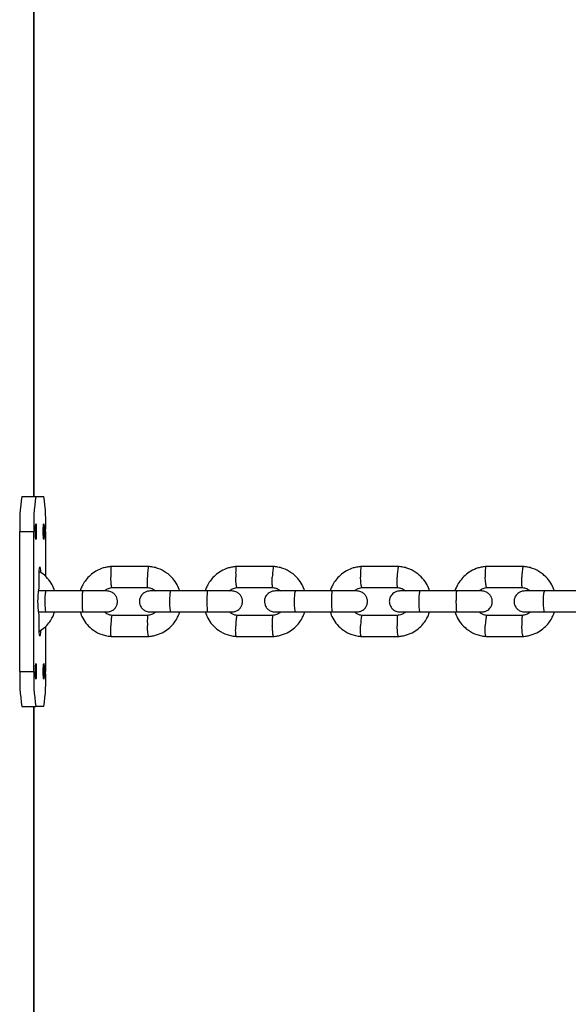
# Model space of a CAD drawing. Units: millimetres. Extents: x 3969 to 19520, y 5568 to 14798.
# Drawn here: x 10368 to 10525, y 8219 to 8500 of the extents above; entities that cross this region are included whole.
import ezdxf

# ---------------------------------------------------------------- set-up
doc = ezdxf.new("R2010")
doc.units = ezdxf.units.MM
doc.header["$LTSCALE"] = 100

msp = doc.modelspace()

# ---------------------------------------------------------------- linework, layer by layer
at = {"color": 7, "linetype": 'Continuous', "lineweight": 25}
for p, q in [((10372.37, 8363.88), (10372.37, 8603.88)), ((10368.95, 8363.88), (10372.95, 8363.88)), ((10372.95, 8363.88), (10375.18, 8363.88)), ((10368.39, 8313.88), (10368.39, 8353.88)), ((10368.39, 8353.88), (10372.39, 8353.88)), ((10372.39, 8313.88), (10372.39, 8353.88)), ((10375.74, 8353.88), (10375.74, 8340.98)), ((10405.24, 8343.87), (10394.42, 8343.87)), ((10440.96, 8343.87), (10430.15, 8343.87)), ((10476.65, 8343.87), (10465.86, 8343.87)), ((10512.31, 8343.87), (10501.53, 8343.87)), ((10373.87, 8338.38), (10373.87, 8340.38)), ((10394.71, 8337.87), (10405.05, 8337.87)), ((10430.44, 8337.87), (10440.78, 8337.87)), ((10466.15, 8337.87), (10476.47, 8337.87)), ((10501.82, 8337.87), (10512.13, 8337.87)), ((10375.95, 8336.88), (10373.61, 8336.88)), ((10373.7, 8337.38), (10373.81, 8337.38)), ((10386.36, 8336.88), (10375.81, 8336.88)), ((10422.03, 8336.88), (10411.49, 8336.88)), ((10457.67, 8336.88), (10447.14, 8336.88)), ((10493.28, 8336.88), (10482.75, 8336.88)), ((10528.85, 8336.88), (10518.33, 8336.88)), ((10373.61, 8330.88), (10375.95, 8330.88)), ((10373.81, 8330.38), (10373.7, 8330.38)), ((10373.87, 8327.38), (10373.87, 8329.38)), ((10375.81, 8330.88), (10386.36, 8330.88)), ((10404.95, 8329.88), (10394.61, 8329.88)), ((10411.49, 8330.88), (10422.03, 8330.88)), ((10440.67, 8329.88), (10430.34, 8329.88)), ((10447.14, 8330.88), (10457.67, 8330.88)), ((10476.37, 8329.88), (10466.04, 8329.88)), ((10482.75, 8330.88), (10493.28, 8330.88)), ((10512.02, 8329.88), (10501.71, 8329.88)), ((10518.33, 8330.88), (10528.85, 8330.88)), ((10375.74, 8326.73), (10375.74, 8313.88)), ((10394.42, 8323.89), (10405.24, 8323.89)), ((10430.15, 8323.89), (10440.96, 8323.89)), ((10465.86, 8323.89), (10476.65, 8323.89)), ((10501.53, 8323.89), (10512.31, 8323.89)), ((10368.39, 8313.88), (10372.39, 8313.88)), ((10368.95, 8303.88), (10372.95, 8303.88)), ((10372.37, 8063.88), (10372.37, 8303.88)), ((10375.18, 8303.88), (10372.95, 8303.88))]:
    msp.add_line(p, q, dxfattribs=at)
at = {"color": 8, "linetype": 'Continuous', "lineweight": 25}
for p, q in [((10372.37, 8603.88), (10372.37, 8363.88)), ((10372.37, 8303.88), (10372.37, 8063.88))]:
    msp.add_line(p, q, dxfattribs=at)
at = {"color": 7, "linetype": 'Continuous', "lineweight": 25, "flags": 128}
for points in [[(10372.95, 8351.63), (10372.9, 8351.8), (10372.86, 8352.29), (10372.83, 8353.02), (10372.82, 8353.88), (10372.83, 8354.74), (10372.86, 8355.47), (10372.9, 8355.96), (10372.95, 8356.13), (10373, 8355.96), (10373.04, 8355.47), (10373.06, 8354.74), (10373.07, 8353.88), (10373.06, 8353.02), (10373.04, 8352.29), (10373, 8351.8), (10372.95, 8351.63)], [(10375.18, 8351.63), (10375.14, 8351.8), (10375.1, 8352.29), (10375.07, 8353.02), (10375.06, 8353.88), (10375.07, 8354.74), (10375.1, 8355.47), (10375.14, 8355.96), (10375.18, 8356.13), (10375.23, 8355.96), (10375.27, 8355.47), (10375.3, 8354.74), (10375.31, 8353.88), (10375.3, 8353.02), (10375.27, 8352.29), (10375.23, 8351.8), (10375.18, 8351.63)], [(10373.87, 8340.38), (10373.88, 8341.58), (10373.92, 8342.63), (10373.97, 8343.41), (10374.03, 8343.83), (10374.1, 8343.83), (10374.16, 8343.41), (10374.22, 8342.63), (10374.23, 8342.27)], [(10374.23, 8325.49), (10374.22, 8325.13), (10374.16, 8324.35), (10374.1, 8323.93), (10374.03, 8323.93), (10373.97, 8324.35), (10373.92, 8325.13), (10373.88, 8326.18), (10373.87, 8327.38)], [(10372.95, 8311.63), (10372.9, 8311.8), (10372.86, 8312.29), (10372.83, 8313.02), (10372.82, 8313.88), (10372.83, 8314.74), (10372.86, 8315.47), (10372.9, 8315.96), (10372.95, 8316.13), (10373, 8315.96), (10373.04, 8315.47), (10373.06, 8314.74), (10373.07, 8313.88), (10373.06, 8313.02), (10373.04, 8312.29), (10373, 8311.8), (10372.95, 8311.63)], [(10375.18, 8311.63), (10375.14, 8311.8), (10375.1, 8312.29), (10375.07, 8313.02), (10375.06, 8313.88), (10375.07, 8314.74), (10375.1, 8315.47), (10375.14, 8315.96), (10375.18, 8316.13), (10375.23, 8315.96), (10375.27, 8315.47), (10375.3, 8314.74), (10375.31, 8313.88), (10375.3, 8313.02), (10375.27, 8312.29), (10375.23, 8311.8), (10375.18, 8311.63)]]:
    msp.add_lwpolyline(points, dxfattribs=at)
at = {"color": 7, "linetype": 'Continuous', "lineweight": 25}
for centre, radius, start, end in [((10413.51, 8356.37), 45.19, 170.4362, 183.1615), ((10417.51, 8356.37), 45.19, 170.4362, 183.1615), ((10330.62, 8356.37), 45.19, 356.8385, 9.5638), ((10369.36, 8338.13), 4.52, 350.4362, 3.1615), ((10397.31, 8333.88), 23.86, 171.5663, 188.4337), ((10369.36, 8329.63), 4.52, 356.8385, 9.5638), ((10413.51, 8311.39), 45.19, 176.8385, 189.5638), ((10417.51, 8311.39), 45.19, 176.8385, 189.5638), ((10330.62, 8311.39), 45.19, 350.4362, 3.1615)]:
    msp.add_arc(centre, radius, start, end, dxfattribs=at)
for points, knots in [([(10394.61, 8343.88), (10394.21, 8343.84), (10393.39, 8343.77), (10391.86, 8343.4), (10390.15, 8342.66), (10388.49, 8341.45), (10387.23, 8340.11), (10386.36, 8338.77), (10385.85, 8337.7), (10385.66, 8337.07), (10385.6, 8336.88)], [0, 0, 0, 0, 0.1004112, 0.2012021, 0.3884276, 0.5569924, 0.7068764, 0.8380645, 0.9505461, 1, 1, 1, 1]), ([(10394.49, 8343.86), (10394.48, 8343.86), (10394.45, 8343.86), (10394.41, 8343.72), (10394.36, 8343.34), (10394.33, 8342.61), (10394.33, 8341.76), (10394.35, 8341.15), (10394.36, 8340.89), (10394.36, 8340.87)], [0, 0, 0, 0, 0.0796582, 0.1857445, 0.400228, 0.6147365, 0.8293244, 0.9914294, 1, 1, 1, 1]), ([(10405.17, 8343.86), (10405.16, 8343.86), (10405.14, 8343.86), (10405.09, 8343.72), (10405.01, 8343.34), (10404.93, 8342.61), (10404.86, 8341.76), (10404.83, 8341.15), (10404.82, 8340.89), (10404.82, 8340.87)], [0, 0, 0, 0, 0.083022, 0.188721, 0.40242, 0.616145, 0.829948, 0.991461, 1, 1, 1, 1]), ([(10414.07, 8336.88), (10413.84, 8337.48), (10413.36, 8338.78), (10412.07, 8340.6), (10410.22, 8342.26), (10408.23, 8343.26), (10406.44, 8343.75), (10405.51, 8343.84), (10405.05, 8343.88)], [0, 0, 0, 0, 0.1584672, 0.3415292, 0.544607, 0.7676722, 0.8870015, 1, 1, 1, 1]), ([(10430.34, 8343.88), (10429.94, 8343.84), (10429.13, 8343.77), (10427.6, 8343.4), (10425.89, 8342.66), (10424.22, 8341.45), (10422.97, 8340.11), (10422.1, 8338.77), (10421.58, 8337.7), (10421.4, 8337.07), (10421.34, 8336.88)], [0, 0, 0, 0, 0.100423, 0.201225, 0.388468, 0.557043, 0.706931, 0.838118, 0.950594, 1, 1, 1, 1]), ([(10430.22, 8343.86), (10430.21, 8343.86), (10430.18, 8343.86), (10430.13, 8343.72), (10430.08, 8343.34), (10430.04, 8342.61), (10430.04, 8341.76), (10430.05, 8341.15), (10430.06, 8340.89), (10430.06, 8340.87)], [0, 0, 0, 0, 0.079658, 0.185744, 0.400228, 0.614736, 0.829324, 0.991429, 1, 1, 1, 1]), ([(10440.9, 8343.86), (10440.89, 8343.86), (10440.86, 8343.86), (10440.8, 8343.72), (10440.72, 8343.34), (10440.63, 8342.61), (10440.56, 8341.76), (10440.53, 8341.15), (10440.52, 8340.89), (10440.52, 8340.87)], [0, 0, 0, 0, 0.083456, 0.189105, 0.402703, 0.616326, 0.830029, 0.991465, 1, 1, 1, 1]), ([(10449.79, 8336.88), (10449.56, 8337.48), (10449.08, 8338.78), (10447.79, 8340.59), (10445.94, 8342.26), (10443.95, 8343.26), (10442.17, 8343.75), (10441.23, 8343.84), (10440.78, 8343.88)], [0, 0, 0, 0, 0.1584286, 0.3414897, 0.5445736, 0.7676523, 0.8869911, 1, 1, 1, 1]), ([(10466.05, 8343.88), (10465.64, 8343.84), (10464.83, 8343.77), (10463.3, 8343.4), (10461.59, 8342.66), (10459.93, 8341.45), (10458.68, 8340.11), (10457.81, 8338.77), (10457.29, 8337.7), (10457.11, 8337.07), (10457.05, 8336.88)], [0, 0, 0, 0, 0.100437, 0.201251, 0.388513, 0.5571, 0.706993, 0.838178, 0.950649, 1, 1, 1, 1]), ([(10465.92, 8343.86), (10465.91, 8343.86), (10465.88, 8343.86), (10465.83, 8343.72), (10465.76, 8343.34), (10465.72, 8342.61), (10465.71, 8341.76), (10465.72, 8341.15), (10465.73, 8340.89), (10465.73, 8340.87)], [0, 0, 0, 0, 0.0796582, 0.1857445, 0.400228, 0.6147365, 0.8293244, 0.9914294, 1, 1, 1, 1]), ([(10476.59, 8343.86), (10476.58, 8343.86), (10476.55, 8343.86), (10476.48, 8343.72), (10476.39, 8343.34), (10476.29, 8342.61), (10476.22, 8341.76), (10476.19, 8341.15), (10476.18, 8340.89), (10476.18, 8340.87)], [0, 0, 0, 0, 0.083891, 0.189489, 0.402986, 0.616508, 0.830109, 0.991469, 1, 1, 1, 1]), ([(10485.48, 8336.88), (10485.25, 8337.48), (10484.77, 8338.78), (10483.48, 8340.59), (10481.63, 8342.26), (10479.64, 8343.26), (10477.86, 8343.75), (10476.93, 8343.84), (10476.47, 8343.88)], [0, 0, 0, 0, 0.158385, 0.341445, 0.544536, 0.76763, 0.886979, 1, 1, 1, 1]), ([(10501.71, 8343.88), (10501.31, 8343.84), (10500.5, 8343.77), (10498.97, 8343.4), (10497.27, 8342.66), (10495.6, 8341.45), (10494.35, 8340.11), (10493.49, 8338.77), (10492.97, 8337.7), (10492.78, 8337.07), (10492.72, 8336.88)], [0, 0, 0, 0, 0.100452, 0.20128, 0.388564, 0.557164, 0.707061, 0.838245, 0.95071, 1, 1, 1, 1]), ([(10501.59, 8343.86), (10501.58, 8343.86), (10501.55, 8343.86), (10501.48, 8343.72), (10501.41, 8343.34), (10501.36, 8342.61), (10501.35, 8341.76), (10501.36, 8341.15), (10501.37, 8340.89), (10501.37, 8340.87)], [0, 0, 0, 0, 0.079658, 0.185744, 0.400228, 0.614736, 0.829324, 0.991429, 1, 1, 1, 1]), ([(10512.25, 8343.86), (10512.24, 8343.86), (10512.2, 8343.86), (10512.13, 8343.72), (10512.03, 8343.34), (10511.93, 8342.61), (10511.85, 8341.76), (10511.82, 8341.15), (10511.81, 8340.89), (10511.81, 8340.87)], [0, 0, 0, 0, 0.084326, 0.189874, 0.40327, 0.61669, 0.83019, 0.991473, 1, 1, 1, 1]), ([(10521.13, 8336.88), (10520.9, 8337.48), (10520.42, 8338.78), (10519.13, 8340.59), (10517.29, 8342.26), (10515.3, 8343.26), (10513.52, 8343.75), (10512.59, 8343.84), (10512.13, 8343.88)], [0, 0, 0, 0, 0.158336, 0.341395, 0.544494, 0.767605, 0.886966, 1, 1, 1, 1]), ([(10378.32, 8336.88), (10378.1, 8337.48), (10377.61, 8338.79), (10376.3, 8340.57), (10375.03, 8341.86), (10374.1, 8342.31), (10373.91, 8342.4)], [0, 0, 0, 0, 0.26582, 0.572833, 0.913404, 1, 1, 1, 1]), ([(10394.71, 8337.88), (10394.7, 8337.88), (10394.68, 8337.89), (10394.62, 8338.02), (10394.55, 8338.4), (10394.46, 8339.13), (10394.4, 8339.99), (10394.37, 8340.59), (10394.36, 8340.86), (10394.36, 8340.87)], [0, 0, 0, 0, 0.07967, 0.18574, 0.400191, 0.61469, 0.829294, 0.99143, 1, 1, 1, 1]), ([(10404.94, 8337.88), (10404.94, 8337.88), (10404.91, 8337.89), (10404.87, 8338.02), (10404.83, 8338.4), (10404.8, 8339.13), (10404.8, 8339.99), (10404.81, 8340.59), (10404.82, 8340.86), (10404.82, 8340.87)], [0, 0, 0, 0, 0.073209, 0.180024, 0.39598, 0.611986, 0.828096, 0.99137, 1, 1, 1, 1]), ([(10430.44, 8337.88), (10430.43, 8337.88), (10430.41, 8337.89), (10430.35, 8338.02), (10430.26, 8338.4), (10430.17, 8339.13), (10430.1, 8339.99), (10430.07, 8340.59), (10430.06, 8340.86), (10430.06, 8340.87)], [0, 0, 0, 0, 0.07967, 0.18574, 0.400191, 0.61469, 0.829294, 0.99143, 1, 1, 1, 1]), ([(10440.67, 8337.88), (10440.66, 8337.88), (10440.63, 8337.89), (10440.59, 8338.02), (10440.53, 8338.4), (10440.5, 8339.13), (10440.49, 8339.99), (10440.51, 8340.59), (10440.52, 8340.86), (10440.52, 8340.87)], [0, 0, 0, 0, 0.0723439, 0.1792586, 0.3954162, 0.6116233, 0.8279351, 0.9913615, 1, 1, 1, 1]), ([(10466.15, 8337.88), (10466.13, 8337.88), (10466.11, 8337.89), (10466.04, 8338.02), (10465.95, 8338.4), (10465.85, 8339.13), (10465.78, 8339.99), (10465.75, 8340.59), (10465.74, 8340.86), (10465.73, 8340.87)], [0, 0, 0, 0, 0.07967, 0.18574, 0.400191, 0.61469, 0.829294, 0.99143, 1, 1, 1, 1]), ([(10476.36, 8337.88), (10476.35, 8337.88), (10476.32, 8337.89), (10476.27, 8338.02), (10476.21, 8338.4), (10476.17, 8339.13), (10476.16, 8339.99), (10476.17, 8340.59), (10476.18, 8340.86), (10476.18, 8340.87)], [0, 0, 0, 0, 0.071475, 0.17849, 0.39485, 0.611259, 0.827774, 0.991353, 1, 1, 1, 1]), ([(10501.82, 8337.88), (10501.8, 8337.88), (10501.77, 8337.89), (10501.7, 8338.02), (10501.6, 8338.4), (10501.49, 8339.13), (10501.42, 8339.99), (10501.38, 8340.59), (10501.37, 8340.86), (10501.37, 8340.87)], [0, 0, 0, 0, 0.07967, 0.18574, 0.400191, 0.61469, 0.829294, 0.99143, 1, 1, 1, 1]), ([(10512.02, 8337.88), (10512.01, 8337.88), (10511.98, 8337.89), (10511.92, 8338.02), (10511.85, 8338.4), (10511.8, 8339.13), (10511.79, 8339.99), (10511.8, 8340.59), (10511.81, 8340.86), (10511.81, 8340.87)], [0, 0, 0, 0, 0.070602, 0.177717, 0.394281, 0.610894, 0.827612, 0.991345, 1, 1, 1, 1]), ([(10392.5, 8336.88), (10392.57, 8336.95), (10392.89, 8337.28), (10393.69, 8337.7), (10394.46, 8337.82), (10394.87, 8337.89)], [0, 0, 0, 0, 0.11228, 0.525932, 1, 1, 1, 1]), ([(10404.94, 8337.84), (10405.14, 8337.83), (10405.64, 8337.78), (10406.42, 8337.49), (10406.87, 8337.08), (10407.09, 8336.88)], [0, 0, 0, 0, 0.252951, 0.627664, 1, 1, 1, 1]), ([(10428.23, 8336.88), (10428.3, 8336.95), (10428.63, 8337.28), (10429.43, 8337.7), (10430.19, 8337.82), (10430.6, 8337.89)], [0, 0, 0, 0, 0.112467, 0.526042, 1, 1, 1, 1]), ([(10440.66, 8337.84), (10440.87, 8337.83), (10441.37, 8337.78), (10442.14, 8337.49), (10442.59, 8337.08), (10442.81, 8336.88)], [0, 0, 0, 0, 0.2528534, 0.6274394, 1, 1, 1, 1]), ([(10463.94, 8336.88), (10464.01, 8336.95), (10464.33, 8337.28), (10465.13, 8337.7), (10465.9, 8337.82), (10466.31, 8337.89)], [0, 0, 0, 0, 0.112677, 0.526165, 1, 1, 1, 1]), ([(10476.36, 8337.84), (10476.56, 8337.83), (10477.06, 8337.78), (10477.83, 8337.49), (10478.28, 8337.08), (10478.5, 8336.88)], [0, 0, 0, 0, 0.252743, 0.627186, 1, 1, 1, 1]), ([(10499.61, 8336.88), (10499.68, 8336.95), (10500.01, 8337.28), (10500.8, 8337.7), (10501.57, 8337.82), (10501.97, 8337.89)], [0, 0, 0, 0, 0.112911, 0.526303, 1, 1, 1, 1]), ([(10512.01, 8337.84), (10512.21, 8337.83), (10512.71, 8337.78), (10513.48, 8337.49), (10513.93, 8337.08), (10514.15, 8336.88)], [0, 0, 0, 0, 0.2526181, 0.6269019, 1, 1, 1, 1]), ([(10375.81, 8336.88), (10375.81, 8336.88), (10375.77, 8336.88), (10375.7, 8336.75), (10375.6, 8336.24), (10375.53, 8335.46), (10375.5, 8334.67), (10375.49, 8334), (10375.49, 8333.5), (10375.51, 8332.85), (10375.55, 8332.08), (10375.62, 8331.36), (10375.71, 8330.97), (10375.78, 8330.88), (10375.81, 8330.88), (10375.81, 8330.88)], [0, 0, 0, 0, 0.0042865, 0.1116213, 0.2189554, 0.3262763, 0.4335768, 0.4866395, 0.5396978, 0.5927561, 0.7000285, 0.8073133, 0.9146378, 0.9957135, 1, 1, 1, 1]), ([(10393.24, 8336.88), (10393.06, 8336.88), (10392.72, 8336.88), (10390.99, 8336.88), (10388.65, 8336.88), (10386.86, 8336.88), (10385.96, 8336.88)], [0, 0, 0, 0, 0.2499641, 0.4999281, 0.749892, 1, 1, 1, 1]), ([(10386.28, 8336.88), (10386.28, 8336.88), (10386.27, 8336.88), (10386.25, 8336.75), (10386.22, 8336.24), (10386.2, 8335.46), (10386.19, 8334.67), (10386.19, 8334), (10386.19, 8333.5), (10386.19, 8332.85), (10386.2, 8332.08), (10386.23, 8331.36), (10386.25, 8330.97), (10386.27, 8330.88), (10386.28, 8330.88), (10386.28, 8330.88)], [0, 0, 0, 0, 0.004286, 0.111621, 0.218955, 0.326276, 0.433577, 0.48664, 0.539698, 0.592756, 0.700028, 0.807313, 0.914638, 0.995714, 1, 1, 1, 1]), ([(10393.24, 8330.88), (10393.56, 8330.91), (10394.17, 8330.96), (10394.93, 8331.35), (10395.46, 8331.81), (10395.88, 8332.37), (10396.14, 8332.95), (10396.26, 8333.57), (10396.27, 8334.22), (10396.11, 8334.9), (10395.75, 8335.6), (10395.21, 8336.21), (10394.35, 8336.75), (10393.63, 8336.84), (10393.24, 8336.88)], [0, 0, 0, 0, 0.102135, 0.191199, 0.265772, 0.326513, 0.412942, 0.466306, 0.525197, 0.619376, 0.687367, 0.773022, 0.877907, 1, 1, 1, 1]), ([(10405.58, 8336.88), (10405.25, 8336.85), (10404.64, 8336.79), (10403.88, 8336.41), (10403.35, 8335.95), (10402.93, 8335.39), (10402.67, 8334.81), (10402.55, 8334.19), (10402.54, 8333.54), (10402.69, 8332.85), (10403.06, 8332.16), (10403.6, 8331.55), (10404.46, 8331), (10405.19, 8330.92), (10405.58, 8330.88)], [0, 0, 0, 0, 0.102175, 0.191321, 0.265993, 0.326821, 0.413288, 0.466501, 0.52532, 0.619559, 0.687579, 0.773228, 0.878046, 1, 1, 1, 1]), ([(10411.63, 8336.88), (10410.76, 8336.88), (10409.01, 8336.88), (10406.96, 8336.88), (10405.71, 8336.88), (10405.66, 8336.88), (10405.64, 8336.88)], [0, 0, 0, 0, 0.2660388, 0.5320368, 0.7980349, 1, 1, 1, 1]), ([(10411.49, 8336.88), (10411.49, 8336.88), (10411.44, 8336.88), (10411.36, 8336.75), (10411.26, 8336.24), (10411.18, 8335.46), (10411.15, 8334.67), (10411.14, 8334), (10411.14, 8333.5), (10411.16, 8332.85), (10411.2, 8332.08), (10411.28, 8331.36), (10411.38, 8330.97), (10411.45, 8330.88), (10411.49, 8330.88), (10411.49, 8330.88)], [0, 0, 0, 0, 0.004287, 0.111621, 0.218955, 0.326276, 0.433577, 0.48664, 0.539698, 0.592756, 0.700028, 0.807313, 0.914638, 0.995713, 1, 1, 1, 1]), ([(10428.97, 8336.88), (10428.79, 8336.88), (10428.43, 8336.88), (10426.68, 8336.88), (10424.32, 8336.88), (10422.53, 8336.88), (10421.63, 8336.88)], [0, 0, 0, 0, 0.2499641, 0.4999281, 0.749892, 1, 1, 1, 1]), ([(10421.95, 8336.88), (10421.95, 8336.88), (10421.94, 8336.88), (10421.91, 8336.75), (10421.87, 8336.24), (10421.84, 8335.46), (10421.83, 8334.67), (10421.83, 8334), (10421.83, 8333.5), (10421.83, 8332.85), (10421.85, 8332.08), (10421.88, 8331.36), (10421.92, 8330.97), (10421.94, 8330.88), (10421.95, 8330.88), (10421.95, 8330.88)], [0, 0, 0, 0, 0.004286, 0.111621, 0.218955, 0.326276, 0.433577, 0.48664, 0.539698, 0.592756, 0.700028, 0.807313, 0.914638, 0.995714, 1, 1, 1, 1]), ([(10428.97, 8330.88), (10429.3, 8330.91), (10429.9, 8330.96), (10430.66, 8331.35), (10431.2, 8331.81), (10431.62, 8332.37), (10431.88, 8332.94), (10432, 8333.57), (10432.01, 8334.22), (10431.85, 8334.9), (10431.49, 8335.6), (10430.94, 8336.21), (10430.09, 8336.75), (10429.36, 8336.84), (10428.97, 8336.88)], [0, 0, 0, 0, 0.102175, 0.191321, 0.265993, 0.326821, 0.413288, 0.466501, 0.52532, 0.619559, 0.687579, 0.773228, 0.878046, 1, 1, 1, 1]), ([(10441.3, 8336.88), (10440.98, 8336.85), (10440.37, 8336.79), (10439.6, 8336.41), (10439.07, 8335.95), (10438.64, 8335.39), (10438.39, 8334.81), (10438.27, 8334.19), (10438.26, 8333.53), (10438.41, 8332.85), (10438.78, 8332.16), (10439.32, 8331.55), (10440.18, 8331), (10440.91, 8330.92), (10441.3, 8330.88)], [0, 0, 0, 0, 0.102217, 0.191451, 0.266232, 0.327156, 0.413668, 0.466714, 0.525455, 0.619764, 0.687817, 0.773458, 0.878201, 1, 1, 1, 1]), ([(10447.28, 8336.88), (10446.41, 8336.88), (10444.66, 8336.88), (10442.64, 8336.88), (10441.41, 8336.88), (10441.38, 8336.88), (10441.36, 8336.88)], [0, 0, 0, 0, 0.2679144, 0.5357878, 0.8036612, 1, 1, 1, 1]), ([(10447.14, 8336.88), (10447.13, 8336.88), (10447.09, 8336.88), (10447, 8336.75), (10446.89, 8336.24), (10446.81, 8335.46), (10446.77, 8334.67), (10446.76, 8334), (10446.76, 8333.5), (10446.78, 8332.85), (10446.82, 8332.08), (10446.92, 8331.36), (10447.02, 8330.97), (10447.1, 8330.88), (10447.13, 8330.88), (10447.14, 8330.88)], [0, 0, 0, 0, 0.004287, 0.111621, 0.218955, 0.326276, 0.433577, 0.48664, 0.539698, 0.592756, 0.700028, 0.807313, 0.914638, 0.995713, 1, 1, 1, 1]), ([(10464.68, 8336.88), (10464.49, 8336.88), (10464.1, 8336.88), (10462.34, 8336.88), (10459.97, 8336.88), (10458.17, 8336.88), (10457.27, 8336.88)], [0, 0, 0, 0, 0.249964, 0.499928, 0.749892, 1, 1, 1, 1]), ([(10457.59, 8336.88), (10457.59, 8336.88), (10457.57, 8336.88), (10457.54, 8336.75), (10457.49, 8336.24), (10457.46, 8335.46), (10457.44, 8334.67), (10457.44, 8334), (10457.44, 8333.5), (10457.44, 8332.85), (10457.46, 8332.08), (10457.5, 8331.36), (10457.55, 8330.97), (10457.58, 8330.88), (10457.59, 8330.88), (10457.59, 8330.88)], [0, 0, 0, 0, 0.004286, 0.111621, 0.218955, 0.326276, 0.433577, 0.48664, 0.539698, 0.592756, 0.700028, 0.807313, 0.914638, 0.995714, 1, 1, 1, 1]), ([(10464.68, 8330.88), (10465, 8330.91), (10465.61, 8330.96), (10466.37, 8331.35), (10466.91, 8331.81), (10467.33, 8332.37), (10467.59, 8332.94), (10467.71, 8333.57), (10467.72, 8334.22), (10467.56, 8334.9), (10467.2, 8335.6), (10466.65, 8336.21), (10465.79, 8336.75), (10465.07, 8336.84), (10464.68, 8336.88)], [0, 0, 0, 0, 0.102217, 0.191451, 0.266232, 0.327157, 0.413668, 0.466714, 0.525455, 0.619764, 0.687817, 0.773458, 0.878201, 1, 1, 1, 1]), ([(10476.99, 8336.88), (10476.67, 8336.85), (10476.06, 8336.79), (10475.29, 8336.41), (10474.75, 8335.95), (10474.33, 8335.39), (10474.07, 8334.82), (10473.95, 8334.19), (10473.94, 8333.53), (10474.1, 8332.85), (10474.47, 8332.16), (10475.01, 8331.55), (10475.88, 8331), (10476.6, 8330.92), (10476.99, 8330.88)], [0, 0, 0, 0, 0.102261, 0.191588, 0.266488, 0.327518, 0.414079, 0.466944, 0.525601, 0.619989, 0.688079, 0.773712, 0.878372, 1, 1, 1, 1]), ([(10482.89, 8336.88), (10482.02, 8336.88), (10480.28, 8336.88), (10478.28, 8336.88), (10477.08, 8336.88), (10477.06, 8336.88), (10477.06, 8336.88)], [0, 0, 0, 0, 0.269817, 0.539592, 0.809368, 1, 1, 1, 1]), ([(10482.75, 8336.88), (10482.75, 8336.88), (10482.7, 8336.88), (10482.61, 8336.75), (10482.49, 8336.24), (10482.4, 8335.46), (10482.35, 8334.67), (10482.34, 8334), (10482.35, 8333.5), (10482.36, 8332.85), (10482.42, 8332.08), (10482.52, 8331.36), (10482.63, 8330.97), (10482.71, 8330.88), (10482.75, 8330.88), (10482.75, 8330.88)], [0, 0, 0, 0, 0.004287, 0.111621, 0.218955, 0.326276, 0.433577, 0.48664, 0.539698, 0.592756, 0.700028, 0.807313, 0.914638, 0.995713, 1, 1, 1, 1]), ([(10500.35, 8336.88), (10500.15, 8336.88), (10499.75, 8336.88), (10497.96, 8336.88), (10495.57, 8336.88), (10493.78, 8336.88), (10492.87, 8336.88)], [0, 0, 0, 0, 0.249964, 0.499928, 0.749892, 1, 1, 1, 1]), ([(10493.2, 8336.88), (10493.2, 8336.88), (10493.18, 8336.88), (10493.13, 8336.75), (10493.08, 8336.24), (10493.04, 8335.46), (10493.02, 8334.67), (10493.01, 8334), (10493.01, 8333.5), (10493.02, 8332.85), (10493.05, 8332.08), (10493.09, 8331.36), (10493.14, 8330.97), (10493.18, 8330.88), (10493.2, 8330.88), (10493.2, 8330.88)], [0, 0, 0, 0, 0.004286, 0.111621, 0.218955, 0.326276, 0.433577, 0.48664, 0.539698, 0.592756, 0.700028, 0.807313, 0.914638, 0.995714, 1, 1, 1, 1]), ([(10500.35, 8330.88), (10500.67, 8330.91), (10501.28, 8330.96), (10502.05, 8331.35), (10502.59, 8331.81), (10503.01, 8332.37), (10503.27, 8332.94), (10503.39, 8333.57), (10503.4, 8334.22), (10503.24, 8334.9), (10502.87, 8335.6), (10502.33, 8336.21), (10501.46, 8336.75), (10500.74, 8336.84), (10500.35, 8336.88)], [0, 0, 0, 0, 0.102261, 0.191588, 0.266488, 0.327518, 0.414079, 0.466944, 0.525601, 0.619989, 0.688079, 0.773712, 0.878372, 1, 1, 1, 1]), ([(10512.65, 8336.88), (10512.33, 8336.85), (10511.71, 8336.79), (10510.94, 8336.41), (10510.4, 8335.95), (10509.98, 8335.39), (10509.73, 8334.82), (10509.6, 8334.19), (10509.59, 8333.53), (10509.75, 8332.85), (10510.12, 8332.16), (10510.67, 8331.55), (10511.53, 8331), (10512.26, 8330.92), (10512.65, 8330.88)], [0, 0, 0, 0, 0.102305, 0.191732, 0.266759, 0.327903, 0.414521, 0.46719, 0.525758, 0.620232, 0.688364, 0.773989, 0.878558, 1, 1, 1, 1]), ([(10518.48, 8336.88), (10517.61, 8336.88), (10515.87, 8336.88), (10513.89, 8336.88), (10512.72, 8336.88), (10512.71, 8336.88), (10512.71, 8336.88)], [0, 0, 0, 0, 0.2717462, 0.5434507, 0.8151553, 1, 1, 1, 1]), ([(10518.33, 8336.88), (10518.33, 8336.88), (10518.28, 8336.88), (10518.18, 8336.75), (10518.05, 8336.24), (10517.95, 8335.46), (10517.91, 8334.67), (10517.89, 8334), (10517.9, 8333.5), (10517.92, 8332.85), (10517.97, 8332.08), (10518.08, 8331.36), (10518.2, 8330.97), (10518.29, 8330.88), (10518.33, 8330.88), (10518.33, 8330.88)], [0, 0, 0, 0, 0.004287, 0.111621, 0.218955, 0.326276, 0.433577, 0.48664, 0.539698, 0.592756, 0.700028, 0.807313, 0.914638, 0.995713, 1, 1, 1, 1]), ([(10373.91, 8325.3), (10374.44, 8325.65), (10375.47, 8326.33), (10376.67, 8327.65), (10377.54, 8328.98), (10378.06, 8330.06), (10378.25, 8330.69), (10378.31, 8330.88)], [0, 0, 0, 0, 0.259136, 0.509765, 0.729138, 0.917236, 1, 1, 1, 1]), ([(10385.59, 8330.88), (10385.81, 8330.28), (10386.3, 8328.98), (10387.59, 8327.16), (10389.44, 8325.5), (10391.43, 8324.5), (10393.21, 8324.01), (10394.15, 8323.92), (10394.6, 8323.88)], [0, 0, 0, 0, 0.158466, 0.341528, 0.544607, 0.767672, 0.887001, 1, 1, 1, 1]), ([(10385.96, 8330.88), (10386.86, 8330.88), (10388.65, 8330.88), (10390.99, 8330.88), (10392.72, 8330.88), (10393.06, 8330.88), (10393.24, 8330.88)], [0, 0, 0, 0, 0.250108, 0.500072, 0.750036, 1, 1, 1, 1]), ([(10394.72, 8329.91), (10394.52, 8329.93), (10394.01, 8329.98), (10393.24, 8330.27), (10392.79, 8330.68), (10392.57, 8330.88)], [0, 0, 0, 0, 0.252841, 0.62761, 1, 1, 1, 1]), ([(10394.71, 8329.88), (10394.7, 8329.88), (10394.68, 8329.87), (10394.62, 8329.73), (10394.55, 8329.36), (10394.46, 8328.62), (10394.4, 8327.77), (10394.37, 8327.17), (10394.36, 8326.9), (10394.36, 8326.89)], [0, 0, 0, 0, 0.07967, 0.1857402, 0.4001908, 0.6146904, 0.8292939, 0.9914297, 1, 1, 1, 1]), ([(10407.16, 8330.88), (10407.09, 8330.81), (10406.77, 8330.48), (10405.97, 8330.06), (10405.2, 8329.94), (10404.79, 8329.87)], [0, 0, 0, 0, 0.112277, 0.525932, 1, 1, 1, 1]), ([(10404.95, 8329.88), (10404.93, 8329.87), (10404.89, 8329.85), (10404.84, 8329.56), (10404.8, 8328.93), (10404.79, 8328.06), (10404.81, 8327.35), (10404.82, 8326.95), (10404.82, 8326.9), (10404.82, 8326.89)], [0, 0, 0, 0, 0.102235, 0.317674, 0.533132, 0.748651, 0.964242, 0.99139, 1, 1, 1, 1]), ([(10405.05, 8323.88), (10405.45, 8323.91), (10406.26, 8323.99), (10407.79, 8324.36), (10409.5, 8325.1), (10411.17, 8326.31), (10412.42, 8327.64), (10413.29, 8328.98), (10413.81, 8330.06), (10414, 8330.69), (10414.06, 8330.88)], [0, 0, 0, 0, 0.100412, 0.201203, 0.388429, 0.556994, 0.706878, 0.838066, 0.950548, 1, 1, 1, 1]), ([(10405.64, 8330.88), (10405.66, 8330.88), (10405.71, 8330.88), (10406.96, 8330.88), (10409.01, 8330.88), (10410.76, 8330.88), (10411.63, 8330.88)], [0, 0, 0, 0, 0.201965, 0.467963, 0.733961, 1, 1, 1, 1]), ([(10421.33, 8330.88), (10421.55, 8330.28), (10422.04, 8328.98), (10423.33, 8327.16), (10425.17, 8325.5), (10427.17, 8324.5), (10428.95, 8324.01), (10429.88, 8323.92), (10430.34, 8323.88)], [0, 0, 0, 0, 0.1584277, 0.341489, 0.5445731, 0.7676521, 0.8869909, 1, 1, 1, 1]), ([(10421.63, 8330.88), (10422.53, 8330.88), (10424.32, 8330.88), (10426.68, 8330.88), (10428.43, 8330.88), (10428.79, 8330.88), (10428.97, 8330.88)], [0, 0, 0, 0, 0.250108, 0.500072, 0.750036, 1, 1, 1, 1]), ([(10430.45, 8329.91), (10430.25, 8329.93), (10429.75, 8329.98), (10428.98, 8330.27), (10428.53, 8330.68), (10428.31, 8330.88)], [0, 0, 0, 0, 0.25273, 0.627379, 1, 1, 1, 1]), ([(10430.44, 8329.88), (10430.43, 8329.88), (10430.41, 8329.87), (10430.35, 8329.73), (10430.26, 8329.36), (10430.17, 8328.62), (10430.1, 8327.77), (10430.07, 8327.17), (10430.06, 8326.9), (10430.06, 8326.89)], [0, 0, 0, 0, 0.07967, 0.18574, 0.400191, 0.61469, 0.829294, 0.99143, 1, 1, 1, 1]), ([(10440.67, 8329.88), (10440.66, 8329.87), (10440.61, 8329.85), (10440.55, 8329.56), (10440.51, 8328.93), (10440.49, 8328.06), (10440.5, 8327.35), (10440.52, 8326.95), (10440.52, 8326.9), (10440.52, 8326.89)], [0, 0, 0, 0, 0.101725, 0.317287, 0.532867, 0.748508, 0.964222, 0.991386, 1, 1, 1, 1]), ([(10442.88, 8330.88), (10442.81, 8330.81), (10442.49, 8330.48), (10441.69, 8330.06), (10440.92, 8329.94), (10440.51, 8329.87)], [0, 0, 0, 0, 0.112463, 0.526042, 1, 1, 1, 1]), ([(10440.77, 8323.88), (10441.18, 8323.91), (10441.99, 8323.99), (10443.52, 8324.36), (10445.23, 8325.1), (10446.89, 8326.31), (10448.14, 8327.64), (10449.01, 8328.98), (10449.53, 8330.06), (10449.72, 8330.69), (10449.78, 8330.88)], [0, 0, 0, 0, 0.100424, 0.201226, 0.388469, 0.557044, 0.706932, 0.838119, 0.950596, 1, 1, 1, 1]), ([(10441.36, 8330.88), (10441.38, 8330.88), (10441.41, 8330.88), (10442.64, 8330.88), (10444.66, 8330.88), (10446.41, 8330.88), (10447.28, 8330.88)], [0, 0, 0, 0, 0.196339, 0.464212, 0.732086, 1, 1, 1, 1]), ([(10457.04, 8330.88), (10457.26, 8330.28), (10457.74, 8328.98), (10459.04, 8327.16), (10460.88, 8325.5), (10462.87, 8324.5), (10464.65, 8324.01), (10465.58, 8323.92), (10466.04, 8323.88)], [0, 0, 0, 0, 0.158384, 0.341444, 0.544535, 0.76763, 0.886979, 1, 1, 1, 1]), ([(10457.27, 8330.88), (10458.17, 8330.88), (10459.97, 8330.88), (10462.34, 8330.88), (10464.1, 8330.88), (10464.49, 8330.88), (10464.68, 8330.88)], [0, 0, 0, 0, 0.250108, 0.5000719, 0.7500359, 1, 1, 1, 1]), ([(10466.16, 8329.91), (10465.95, 8329.93), (10465.45, 8329.98), (10464.68, 8330.27), (10464.24, 8330.68), (10464.01, 8330.88)], [0, 0, 0, 0, 0.252605, 0.627118, 1, 1, 1, 1]), ([(10466.15, 8329.88), (10466.13, 8329.88), (10466.11, 8329.87), (10466.04, 8329.73), (10465.95, 8329.36), (10465.85, 8328.62), (10465.78, 8327.77), (10465.75, 8327.17), (10465.74, 8326.9), (10465.73, 8326.89)], [0, 0, 0, 0, 0.07967, 0.18574, 0.400191, 0.61469, 0.829294, 0.99143, 1, 1, 1, 1]), ([(10476.36, 8329.88), (10476.35, 8329.87), (10476.3, 8329.85), (10476.23, 8329.56), (10476.18, 8328.93), (10476.16, 8328.06), (10476.17, 8327.35), (10476.18, 8326.95), (10476.18, 8326.9), (10476.18, 8326.89)], [0, 0, 0, 0, 0.101214, 0.316899, 0.532601, 0.748365, 0.964201, 0.991381, 1, 1, 1, 1]), ([(10478.57, 8330.88), (10478.5, 8330.81), (10478.18, 8330.48), (10477.38, 8330.06), (10476.61, 8329.94), (10476.21, 8329.87)], [0, 0, 0, 0, 0.112674, 0.526165, 1, 1, 1, 1]), ([(10476.47, 8323.88), (10476.87, 8323.91), (10477.68, 8323.99), (10479.21, 8324.36), (10480.92, 8325.1), (10482.58, 8326.31), (10483.83, 8327.64), (10484.7, 8328.98), (10485.22, 8330.06), (10485.41, 8330.69), (10485.46, 8330.88)], [0, 0, 0, 0, 0.1004377, 0.201252, 0.3885142, 0.5571013, 0.7069939, 0.8381795, 0.9506508, 1, 1, 1, 1]), ([(10477.06, 8330.88), (10477.06, 8330.88), (10477.08, 8330.88), (10478.28, 8330.88), (10480.28, 8330.88), (10482.02, 8330.88), (10482.89, 8330.88)], [0, 0, 0, 0, 0.190632, 0.460408, 0.730183, 1, 1, 1, 1]), ([(10492.71, 8330.88), (10492.94, 8330.28), (10493.42, 8328.98), (10494.71, 8327.16), (10496.55, 8325.5), (10498.54, 8324.5), (10500.32, 8324.01), (10501.25, 8323.92), (10501.71, 8323.88)], [0, 0, 0, 0, 0.158336, 0.341395, 0.544493, 0.767605, 0.886966, 1, 1, 1, 1]), ([(10492.87, 8330.88), (10493.78, 8330.88), (10495.57, 8330.88), (10497.96, 8330.88), (10499.75, 8330.88), (10500.15, 8330.88), (10500.35, 8330.88)], [0, 0, 0, 0, 0.250108, 0.500072, 0.750036, 1, 1, 1, 1]), ([(10501.83, 8329.91), (10501.62, 8329.93), (10501.12, 8329.98), (10500.35, 8330.27), (10499.91, 8330.68), (10499.69, 8330.88)], [0, 0, 0, 0, 0.252467, 0.626827, 1, 1, 1, 1]), ([(10501.82, 8329.88), (10501.8, 8329.88), (10501.77, 8329.87), (10501.7, 8329.73), (10501.6, 8329.36), (10501.49, 8328.62), (10501.42, 8327.77), (10501.38, 8327.17), (10501.37, 8326.9), (10501.37, 8326.89)], [0, 0, 0, 0, 0.07967, 0.18574, 0.400191, 0.61469, 0.829294, 0.99143, 1, 1, 1, 1]), ([(10512.02, 8329.88), (10512, 8329.87), (10511.95, 8329.85), (10511.87, 8329.56), (10511.81, 8328.93), (10511.79, 8328.06), (10511.79, 8327.35), (10511.81, 8326.95), (10511.81, 8326.9), (10511.81, 8326.89)], [0, 0, 0, 0, 0.100701, 0.316509, 0.532335, 0.748222, 0.964181, 0.991376, 1, 1, 1, 1]), ([(10514.22, 8330.88), (10514.16, 8330.81), (10513.83, 8330.48), (10513.04, 8330.06), (10512.27, 8329.94), (10511.86, 8329.87)], [0, 0, 0, 0, 0.112908, 0.526303, 1, 1, 1, 1]), ([(10512.12, 8323.88), (10512.53, 8323.91), (10513.34, 8323.99), (10514.87, 8324.36), (10516.57, 8325.1), (10518.24, 8326.31), (10519.49, 8327.64), (10520.35, 8328.99), (10520.87, 8330.06), (10521.06, 8330.69), (10521.12, 8330.88)], [0, 0, 0, 0, 0.100453, 0.201281, 0.388565, 0.557165, 0.707063, 0.838247, 0.950712, 1, 1, 1, 1]), ([(10512.71, 8330.88), (10512.71, 8330.88), (10512.72, 8330.88), (10513.89, 8330.88), (10515.87, 8330.88), (10517.61, 8330.88), (10518.48, 8330.88)], [0, 0, 0, 0, 0.184845, 0.456549, 0.728254, 1, 1, 1, 1]), ([(10394.49, 8323.9), (10394.48, 8323.9), (10394.45, 8323.9), (10394.41, 8324.04), (10394.36, 8324.41), (10394.33, 8325.15), (10394.33, 8326), (10394.35, 8326.61), (10394.36, 8326.87), (10394.36, 8326.89)], [0, 0, 0, 0, 0.079658, 0.185744, 0.400228, 0.614736, 0.829324, 0.991429, 1, 1, 1, 1]), ([(10405.17, 8323.89), (10405.17, 8323.89), (10405.16, 8323.86), (10405.12, 8323.95), (10405.04, 8324.2), (10404.96, 8324.85), (10404.88, 8325.71), (10404.84, 8326.43), (10404.83, 8326.82), (10404.82, 8326.87), (10404.82, 8326.89)], [0, 0, 0, 0, 0.0036242, 0.1093516, 0.32311, 0.5368775, 0.750722, 0.9645656, 0.9914585, 1, 1, 1, 1]), ([(10430.22, 8323.9), (10430.21, 8323.9), (10430.18, 8323.9), (10430.13, 8324.04), (10430.08, 8324.41), (10430.04, 8325.15), (10430.04, 8326), (10430.05, 8326.61), (10430.06, 8326.87), (10430.06, 8326.89)], [0, 0, 0, 0, 0.079658, 0.185744, 0.400228, 0.614736, 0.829324, 0.991429, 1, 1, 1, 1]), ([(10440.9, 8323.89), (10440.9, 8323.89), (10440.88, 8323.86), (10440.84, 8323.95), (10440.75, 8324.2), (10440.66, 8324.85), (10440.58, 8325.71), (10440.54, 8326.43), (10440.52, 8326.82), (10440.52, 8326.87), (10440.52, 8326.89)], [0, 0, 0, 0, 0.0041, 0.109777, 0.323433, 0.537099, 0.750841, 0.964583, 0.991463, 1, 1, 1, 1]), ([(10465.92, 8323.9), (10465.91, 8323.9), (10465.88, 8323.9), (10465.83, 8324.04), (10465.76, 8324.41), (10465.72, 8325.15), (10465.71, 8326), (10465.72, 8326.61), (10465.73, 8326.87), (10465.73, 8326.89)], [0, 0, 0, 0, 0.079658, 0.185744, 0.400228, 0.614736, 0.829324, 0.991429, 1, 1, 1, 1]), ([(10476.59, 8323.89), (10476.59, 8323.89), (10476.58, 8323.86), (10476.52, 8323.95), (10476.43, 8324.2), (10476.33, 8324.85), (10476.24, 8325.71), (10476.2, 8326.43), (10476.19, 8326.82), (10476.18, 8326.87), (10476.18, 8326.89)], [0, 0, 0, 0, 0.004577, 0.1102034, 0.3237573, 0.5373204, 0.7509604, 0.9645995, 0.9914667, 1, 1, 1, 1]), ([(10501.59, 8323.9), (10501.58, 8323.9), (10501.55, 8323.9), (10501.48, 8324.04), (10501.41, 8324.41), (10501.36, 8325.15), (10501.35, 8326), (10501.36, 8326.61), (10501.37, 8326.87), (10501.37, 8326.89)], [0, 0, 0, 0, 0.079658, 0.185744, 0.400228, 0.614736, 0.829324, 0.991429, 1, 1, 1, 1]), ([(10512.25, 8323.89), (10512.25, 8323.89), (10512.23, 8323.86), (10512.17, 8323.95), (10512.08, 8324.2), (10511.96, 8324.85), (10511.87, 8325.71), (10511.83, 8326.43), (10511.81, 8326.82), (10511.81, 8326.87), (10511.81, 8326.89)], [0, 0, 0, 0, 0.005055, 0.11063, 0.324082, 0.537542, 0.75108, 0.964616, 0.991471, 1, 1, 1, 1])]:
    msp.add_open_spline(points, degree=3, knots=knots, dxfattribs=at)

doc.saveas('drawing.dxf')
